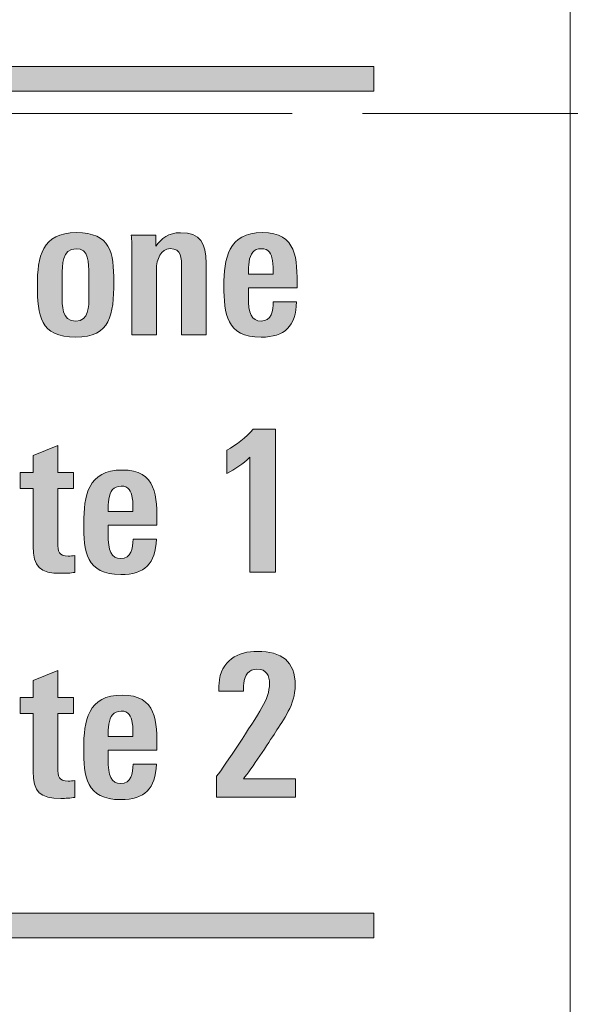
# Model space of a CAD drawing. Units: millimetres. Extents: x 11 to 200, y 64 to 233.
# Drawn here: x 80 to 83, y 118 to 123 of the extents above; entities that cross this region are included whole.
import ezdxf

# ---------------------------------------------------------------- set-up
doc = ezdxf.new("R2010")
doc.units = ezdxf.units.MM
doc.header["$MEASUREMENT"] = 0
doc.layers.add('_U+5716_U+5C64 1', color=7, linetype='Continuous', lineweight=0)

# ---------------------------------------------------------------- blocks, each defined once
blk = doc.blocks.new('Block_7')
at = {"layer": '_U+5716_U+5C64 1'}
h = blk.add_hatch(color=7, dxfattribs=at)
h.dxf.hatch_style = 2
edge = h.paths.add_edge_path()
edge.add_spline(control_points=[(82.0951, 118.267), (82.0951, 118.267), (76.8149, 118.267), (76.8149, 118.267), (76.8149, 118.267), (76.8149, 122.3144), (76.8149, 122.3144), (76.8149, 122.5478), (77.005, 122.7379), (77.2384, 122.7379), (77.2384, 122.7379), (82.0951, 122.7379), (82.0951, 122.7379), (82.0951, 122.7379), (82.0951, 122.611), (82.0951, 122.611), (82.0951, 122.611), (77.2384, 122.611), (77.2384, 122.611), (77.0749, 122.611), (76.9419, 122.478), (76.9419, 122.3144), (76.9419, 122.3144), (76.9419, 118.394), (76.9419, 118.394), (76.9419, 118.394), (82.0951, 118.394), (82.0951, 118.394), (82.0951, 118.394), (82.0951, 118.267), (82.0951, 118.267)], knot_values=[0, 0, 0, 0, 1, 1, 1, 2, 2, 2, 3, 3, 3, 4, 4, 4, 5, 5, 5, 6, 6, 6, 7, 7, 7, 8, 8, 8, 9, 9, 9, 10, 10, 10, 10], degree=3, periodic=0)
h = blk.add_hatch(color=7, dxfattribs=at)
h.dxf.hatch_style = 2
edge = h.paths.add_edge_path()
edge.add_spline(control_points=[(80.633, 121.6681), (80.633, 121.7343), (80.633, 121.8032), (80.5671, 121.8032), (80.496, 121.8032), (80.496, 121.7167), (80.496, 121.6659), (80.496, 121.6659), (80.496, 121.5644), (80.496, 121.5644), (80.496, 121.5127), (80.493, 121.4317), (80.5658, 121.4317), (80.6339, 121.4317), (80.633, 121.5066), (80.633, 121.5583), (80.633, 121.5583), (80.633, 121.6681), (80.633, 121.6681)], knot_values=[0, 0, 0, 0, 1, 1, 1, 2, 2, 2, 3, 3, 3, 4, 4, 4, 5, 5, 5, 6, 6, 6, 6], degree=3, periodic=0)
edge = h.paths.add_edge_path()
edge.add_spline(control_points=[(80.5658, 121.3491), (80.382, 121.3491), (80.369, 121.4601), (80.369, 121.6164), (80.369, 121.7597), (80.3914, 121.8854), (80.5689, 121.8854), (80.7457, 121.8854), (80.7608, 121.7829), (80.7608, 121.6327), (80.7608, 121.4649), (80.7448, 121.3491), (80.5658, 121.3491)], knot_values=[0, 0, 0, 0, 1, 1, 1, 2, 2, 2, 3, 3, 3, 4, 4, 4, 4], degree=3, periodic=0)
edge.add_line((80.5658, 121.3491), (80.5658, 121.3491))
h = blk.add_hatch(color=7, dxfattribs=at)
h.dxf.hatch_style = 2
edge = h.paths.add_edge_path()
edge.add_spline(control_points=[(81.1084, 121.3613), (81.1084, 121.3613), (81.1084, 121.7048), (81.1084, 121.7048), (81.1084, 121.7556), (81.1075, 121.8033), (81.0504, 121.8033), (81.0029, 121.8033), (80.9794, 121.7492), (80.9794, 121.6954), (80.9794, 121.6954), (80.9794, 121.3613), (80.9794, 121.3613), (80.9794, 121.3613), (80.8536, 121.3613), (80.8536, 121.3613), (80.8536, 121.3613), (80.8536, 121.79), (80.8536, 121.79), (80.8536, 121.8184), (80.8536, 121.846), (80.8497, 121.8729), (80.8497, 121.8729), (80.9763, 121.8729), (80.9763, 121.8729), (80.9763, 121.8729), (80.9772, 121.8163), (80.9772, 121.8163), (81.0047, 121.8559), (81.0425, 121.8852), (81.1033, 121.8852), (81.2058, 121.8852), (81.2342, 121.8317), (81.2342, 121.7289), (81.2342, 121.7289), (81.2342, 121.3613), (81.2342, 121.3613), (81.2342, 121.3613), (81.1084, 121.3613), (81.1084, 121.3613)], knot_values=[0, 0, 0, 0, 1, 1, 1, 2, 2, 2, 3, 3, 3, 4, 4, 4, 5, 5, 5, 6, 6, 6, 7, 7, 7, 8, 8, 8, 9, 9, 9, 10, 10, 10, 11, 11, 11, 12, 12, 12, 13, 13, 13, 13], degree=3, periodic=0)
h = blk.add_hatch(color=7, dxfattribs=at)
h.dxf.hatch_style = 2
edge = h.paths.add_edge_path()
edge.add_spline(control_points=[(81.451, 121.6031), (81.451, 121.6031), (81.451, 121.5574), (81.451, 121.5574), (81.451, 121.4701), (81.4673, 121.4317), (81.516, 121.4317), (81.5695, 121.4317), (81.5788, 121.4834), (81.5788, 121.5311), (81.5788, 121.5311), (81.6985, 121.5311), (81.6985, 121.5311), (81.6934, 121.4051), (81.6396, 121.3492), (81.516, 121.3492), (81.337, 121.3492), (81.3258, 121.4692), (81.3258, 121.6122), (81.3258, 121.7521), (81.3473, 121.8855), (81.5229, 121.8855), (81.7016, 121.8855), (81.7016, 121.7512), (81.7016, 121.6031), (81.7016, 121.6031), (81.451, 121.6031), (81.451, 121.6031)], knot_values=[0, 0, 0, 0, 1, 1, 1, 2, 2, 2, 3, 3, 3, 4, 4, 4, 5, 5, 5, 6, 6, 6, 7, 7, 7, 8, 8, 8, 9, 9, 9, 9], degree=3, periodic=0)
edge = h.paths.add_edge_path()
edge.add_spline(control_points=[(81.5746, 121.7431), (81.5695, 121.7775), (81.5565, 121.8032), (81.5178, 121.8032), (81.4773, 121.8032), (81.4609, 121.7766), (81.4549, 121.7361), (81.4519, 121.7156), (81.451, 121.6977), (81.451, 121.6732), (81.451, 121.6732), (81.5776, 121.6732), (81.5776, 121.6732), (81.5776, 121.6965), (81.5788, 121.7189), (81.5746, 121.7431)], knot_values=[0, 0, 0, 0, 1, 1, 1, 2, 2, 2, 3, 3, 3, 4, 4, 4, 5, 5, 5, 5], degree=3, periodic=0)
edge.add_line((81.5746, 121.7431), (81.5746, 121.7431))
h = blk.add_hatch(color=7, dxfattribs=at)
h.dxf.hatch_style = 2
edge = h.paths.add_edge_path()
edge.add_spline(control_points=[(81.4589, 120.1435), (81.4589, 120.1435), (81.4589, 120.7333), (81.4589, 120.7333), (81.4244, 120.6988), (81.3827, 120.6716), (81.3401, 120.6493), (81.3401, 120.6493), (81.3401, 120.769), (81.3401, 120.769), (81.3896, 120.7953), (81.4395, 120.8349), (81.4761, 120.8778), (81.4761, 120.8778), (81.591, 120.8778), (81.591, 120.8778), (81.591, 120.8778), (81.591, 120.1435), (81.591, 120.1435), (81.591, 120.1435), (81.4589, 120.1435), (81.4589, 120.1435)], knot_values=[0, 0, 0, 0, 1, 1, 1, 2, 2, 2, 3, 3, 3, 4, 4, 4, 5, 5, 5, 6, 6, 6, 7, 7, 7, 7], degree=3, periodic=0)
h = blk.add_hatch(color=7, dxfattribs=at)
h.dxf.hatch_style = 2
edge = h.paths.add_edge_path()
edge.add_spline(control_points=[(80.4899, 120.1376), (80.3814, 120.1376), (80.3478, 120.169), (80.3478, 120.2776), (80.3478, 120.2776), (80.3478, 120.5729), (80.3478, 120.5729), (80.3478, 120.5729), (80.2798, 120.5729), (80.2798, 120.5729), (80.2798, 120.5729), (80.2798, 120.6552), (80.2798, 120.6552), (80.2798, 120.6552), (80.3478, 120.6552), (80.3478, 120.6552), (80.3478, 120.6552), (80.3478, 120.7425), (80.3478, 120.7425), (80.3478, 120.7425), (80.4736, 120.7942), (80.4736, 120.7942), (80.4736, 120.7942), (80.4736, 120.6552), (80.4736, 120.6552), (80.4736, 120.6552), (80.5537, 120.6552), (80.5537, 120.6552), (80.5537, 120.6552), (80.5537, 120.5729), (80.5537, 120.5729), (80.5537, 120.5729), (80.4736, 120.5729), (80.4736, 120.5729), (80.4736, 120.5729), (80.4736, 120.2957), (80.4736, 120.2957), (80.4736, 120.2492), (80.4797, 120.2259), (80.5265, 120.2259), (80.5377, 120.2259), (80.5489, 120.228), (80.561, 120.2289), (80.561, 120.2289), (80.561, 120.1427), (80.561, 120.1427), (80.5377, 120.1385), (80.5144, 120.1376), (80.4899, 120.1376)], knot_values=[0, 0, 0, 0, 1, 1, 1, 2, 2, 2, 3, 3, 3, 4, 4, 4, 5, 5, 5, 6, 6, 6, 7, 7, 7, 8, 8, 8, 9, 9, 9, 10, 10, 10, 11, 11, 11, 12, 12, 12, 13, 13, 13, 14, 14, 14, 15, 15, 15, 16, 16, 16, 16], degree=3, periodic=0)
edge.add_line((80.4899, 120.1376), (80.4899, 120.1376))
h = blk.add_hatch(color=7, dxfattribs=at)
h.dxf.hatch_style = 2
edge = h.paths.add_edge_path()
edge.add_spline(control_points=[(80.7318, 120.3853), (80.7318, 120.3853), (80.7318, 120.3396), (80.7318, 120.3396), (80.7318, 120.2522), (80.7481, 120.2135), (80.7968, 120.2135), (80.8503, 120.2135), (80.8597, 120.2655), (80.8597, 120.313), (80.8597, 120.313), (80.9794, 120.313), (80.9794, 120.313), (80.9742, 120.1872), (80.9204, 120.1313), (80.7968, 120.1313), (80.6178, 120.1313), (80.6069, 120.2513), (80.6069, 120.394), (80.6069, 120.5343), (80.6281, 120.6676), (80.8037, 120.6676), (80.9824, 120.6676), (80.9824, 120.5334), (80.9824, 120.3853), (80.9824, 120.3853), (80.7318, 120.3853), (80.7318, 120.3853)], knot_values=[0, 0, 0, 0, 1, 1, 1, 2, 2, 2, 3, 3, 3, 4, 4, 4, 5, 5, 5, 6, 6, 6, 7, 7, 7, 8, 8, 8, 9, 9, 9, 9], degree=3, periodic=0)
edge = h.paths.add_edge_path()
edge.add_spline(control_points=[(80.8554, 120.5252), (80.8503, 120.5597), (80.8373, 120.5851), (80.7986, 120.5851), (80.7581, 120.5851), (80.7418, 120.5588), (80.7357, 120.5183), (80.7327, 120.4977), (80.7318, 120.4796), (80.7318, 120.4554), (80.7318, 120.4554), (80.8585, 120.4554), (80.8585, 120.4554), (80.8585, 120.4787), (80.8597, 120.501), (80.8554, 120.5252)], knot_values=[0, 0, 0, 0, 1, 1, 1, 2, 2, 2, 3, 3, 3, 4, 4, 4, 5, 5, 5, 5], degree=3, periodic=0)
edge.add_line((80.8554, 120.5252), (80.8554, 120.5252))
h = blk.add_hatch(color=7, dxfattribs=at)
h.dxf.hatch_style = 2
edge = h.paths.add_edge_path()
edge.add_spline(control_points=[(81.2882, 118.9889), (81.2882, 118.9889), (81.2882, 119.0965), (81.2882, 119.0965), (81.3339, 119.1557), (81.4681, 119.3595), (81.5207, 119.4487), (81.5452, 119.4904), (81.5594, 119.533), (81.5594, 119.5708), (81.5594, 119.6125), (81.5464, 119.6458), (81.4953, 119.6458), (81.4518, 119.6458), (81.4333, 119.6174), (81.4273, 119.572), (81.4255, 119.5596), (81.4255, 119.5463), (81.4255, 119.533), (81.4255, 119.533), (81.2994, 119.533), (81.2994, 119.533), (81.2994, 119.5433), (81.2994, 119.5596), (81.3006, 119.572), (81.3085, 119.6914), (81.398, 119.7374), (81.4983, 119.7374), (81.6214, 119.7374), (81.6912, 119.6875), (81.6912, 119.5624), (81.6912, 119.465), (81.6304, 119.3858), (81.5899, 119.3223), (81.5555, 119.2673), (81.4669, 119.1352), (81.4255, 119.0826), (81.4255, 119.0826), (81.6933, 119.0826), (81.6933, 119.0826), (81.6933, 119.0826), (81.6933, 118.9889), (81.6933, 118.9889), (81.6933, 118.9889), (81.2882, 118.9889), (81.2882, 118.9889)], knot_values=[0, 0, 0, 0, 1, 1, 1, 2, 2, 2, 3, 3, 3, 4, 4, 4, 5, 5, 5, 6, 6, 6, 7, 7, 7, 8, 8, 8, 9, 9, 9, 10, 10, 10, 11, 11, 11, 12, 12, 12, 13, 13, 13, 14, 14, 14, 15, 15, 15, 15], degree=3, periodic=0)
h = blk.add_hatch(color=7, dxfattribs=at)
h.dxf.hatch_style = 2
edge = h.paths.add_edge_path()
edge.add_spline(control_points=[(80.4899, 118.983), (80.3814, 118.983), (80.3478, 119.0144), (80.3478, 119.1229), (80.3478, 119.1229), (80.3478, 119.4183), (80.3478, 119.4183), (80.3478, 119.4183), (80.2798, 119.4183), (80.2798, 119.4183), (80.2798, 119.4183), (80.2798, 119.5005), (80.2798, 119.5005), (80.2798, 119.5005), (80.3478, 119.5005), (80.3478, 119.5005), (80.3478, 119.5005), (80.3478, 119.5882), (80.3478, 119.5882), (80.3478, 119.5882), (80.4736, 119.6399), (80.4736, 119.6399), (80.4736, 119.6399), (80.4736, 119.5005), (80.4736, 119.5005), (80.4736, 119.5005), (80.5537, 119.5005), (80.5537, 119.5005), (80.5537, 119.5005), (80.5537, 119.4183), (80.5537, 119.4183), (80.5537, 119.4183), (80.4736, 119.4183), (80.4736, 119.4183), (80.4736, 119.4183), (80.4736, 119.1411), (80.4736, 119.1411), (80.4736, 119.0945), (80.4797, 119.0713), (80.5265, 119.0713), (80.5377, 119.0713), (80.5489, 119.0734), (80.561, 119.0743), (80.561, 119.0743), (80.561, 118.9881), (80.561, 118.9881), (80.5377, 118.9839), (80.5144, 118.983), (80.4899, 118.983)], knot_values=[0, 0, 0, 0, 1, 1, 1, 2, 2, 2, 3, 3, 3, 4, 4, 4, 5, 5, 5, 6, 6, 6, 7, 7, 7, 8, 8, 8, 9, 9, 9, 10, 10, 10, 11, 11, 11, 12, 12, 12, 13, 13, 13, 14, 14, 14, 15, 15, 15, 16, 16, 16, 16], degree=3, periodic=0)
edge.add_line((80.4899, 118.983), (80.4899, 118.983))
h = blk.add_hatch(color=7, dxfattribs=at)
h.dxf.hatch_style = 2
edge = h.paths.add_edge_path()
edge.add_spline(control_points=[(80.7316, 119.2306), (80.7316, 119.2306), (80.7316, 119.185), (80.7316, 119.185), (80.7316, 119.0976), (80.748, 119.0592), (80.7966, 119.0592), (80.8504, 119.0592), (80.8595, 119.1109), (80.8595, 119.1587), (80.8595, 119.1587), (80.9795, 119.1587), (80.9795, 119.1587), (80.9744, 119.0326), (80.9206, 118.9767), (80.7966, 118.9767), (80.618, 118.9767), (80.6068, 119.0967), (80.6068, 119.2397), (80.6068, 119.3797), (80.6282, 119.513), (80.8039, 119.513), (80.9822, 119.513), (80.9822, 119.3788), (80.9822, 119.2306), (80.9822, 119.2306), (80.7316, 119.2306), (80.7316, 119.2306)], knot_values=[0, 0, 0, 0, 1, 1, 1, 2, 2, 2, 3, 3, 3, 4, 4, 4, 5, 5, 5, 6, 6, 6, 7, 7, 7, 8, 8, 8, 9, 9, 9, 9], degree=3, periodic=0)
edge = h.paths.add_edge_path()
edge.add_spline(control_points=[(80.8556, 119.3706), (80.8504, 119.4051), (80.8371, 119.4308), (80.7987, 119.4308), (80.7582, 119.4308), (80.7419, 119.4042), (80.7359, 119.3636), (80.7325, 119.3431), (80.7316, 119.3253), (80.7316, 119.3008), (80.7316, 119.3008), (80.8586, 119.3008), (80.8586, 119.3008), (80.8586, 119.324), (80.8595, 119.3464), (80.8556, 119.3706)], knot_values=[0, 0, 0, 0, 1, 1, 1, 2, 2, 2, 3, 3, 3, 4, 4, 4, 5, 5, 5, 5], degree=3, periodic=0)
edge.add_line((80.8556, 119.3706), (80.8556, 119.3706))
for points, knots in [([(82.0951, 118.267), (82.0951, 118.267), (76.8149, 118.267), (76.8149, 118.267), (76.8149, 118.267), (76.8149, 122.3144), (76.8149, 122.3144), (76.8149, 122.5478), (77.005, 122.7379), (77.2384, 122.7379), (77.2384, 122.7379), (82.0951, 122.7379), (82.0951, 122.7379), (82.0951, 122.7379), (82.0951, 122.611), (82.0951, 122.611), (82.0951, 122.611), (77.2384, 122.611), (77.2384, 122.611), (77.0749, 122.611), (76.9419, 122.478), (76.9419, 122.3144), (76.9419, 122.3144), (76.9419, 118.394), (76.9419, 118.394), (76.9419, 118.394), (82.0951, 118.394), (82.0951, 118.394), (82.0951, 118.394), (82.0951, 118.267), (82.0951, 118.267)], [0, 0, 0, 0, 1, 1, 1, 2, 2, 2, 3, 3, 3, 4, 4, 4, 5, 5, 5, 6, 6, 6, 7, 7, 7, 8, 8, 8, 9, 9, 9, 10, 10, 10, 10]), ([(80.5658, 121.3491), (80.382, 121.3491), (80.369, 121.4601), (80.369, 121.6164), (80.369, 121.7597), (80.3914, 121.8854), (80.5689, 121.8854), (80.7457, 121.8854), (80.7608, 121.7829), (80.7608, 121.6327), (80.7608, 121.4649), (80.7448, 121.3491), (80.5658, 121.3491)], [0, 0, 0, 0, 1, 1, 1, 2, 2, 2, 3, 3, 3, 4, 4, 4, 4]), ([(81.1084, 121.3613), (81.1084, 121.3613), (81.1084, 121.7048), (81.1084, 121.7048), (81.1084, 121.7556), (81.1075, 121.8033), (81.0504, 121.8033), (81.0029, 121.8033), (80.9794, 121.7492), (80.9794, 121.6954), (80.9794, 121.6954), (80.9794, 121.3613), (80.9794, 121.3613), (80.9794, 121.3613), (80.8536, 121.3613), (80.8536, 121.3613), (80.8536, 121.3613), (80.8536, 121.79), (80.8536, 121.79), (80.8536, 121.8184), (80.8536, 121.846), (80.8497, 121.8729), (80.8497, 121.8729), (80.9763, 121.8729), (80.9763, 121.8729), (80.9763, 121.8729), (80.9772, 121.8163), (80.9772, 121.8163), (81.0047, 121.8559), (81.0425, 121.8852), (81.1033, 121.8852), (81.2058, 121.8852), (81.2342, 121.8317), (81.2342, 121.7289), (81.2342, 121.7289), (81.2342, 121.3613), (81.2342, 121.3613), (81.2342, 121.3613), (81.1084, 121.3613), (81.1084, 121.3613)], [0, 0, 0, 0, 1, 1, 1, 2, 2, 2, 3, 3, 3, 4, 4, 4, 5, 5, 5, 6, 6, 6, 7, 7, 7, 8, 8, 8, 9, 9, 9, 10, 10, 10, 11, 11, 11, 12, 12, 12, 13, 13, 13, 13]), ([(81.451, 121.6031), (81.451, 121.6031), (81.451, 121.5574), (81.451, 121.5574), (81.451, 121.4701), (81.4673, 121.4317), (81.516, 121.4317), (81.5695, 121.4317), (81.5788, 121.4834), (81.5788, 121.5311), (81.5788, 121.5311), (81.6985, 121.5311), (81.6985, 121.5311), (81.6934, 121.4051), (81.6396, 121.3492), (81.516, 121.3492), (81.337, 121.3492), (81.3258, 121.4692), (81.3258, 121.6122), (81.3258, 121.7521), (81.3473, 121.8855), (81.5229, 121.8855), (81.7016, 121.8855), (81.7016, 121.7512), (81.7016, 121.6031), (81.7016, 121.6031), (81.451, 121.6031), (81.451, 121.6031)], [0, 0, 0, 0, 1, 1, 1, 2, 2, 2, 3, 3, 3, 4, 4, 4, 5, 5, 5, 6, 6, 6, 7, 7, 7, 8, 8, 8, 9, 9, 9, 9]), ([(80.633, 121.6681), (80.633, 121.7343), (80.633, 121.8032), (80.5671, 121.8032), (80.496, 121.8032), (80.496, 121.7167), (80.496, 121.6659), (80.496, 121.6659), (80.496, 121.5644), (80.496, 121.5644), (80.496, 121.5127), (80.493, 121.4317), (80.5658, 121.4317), (80.6339, 121.4317), (80.633, 121.5066), (80.633, 121.5583), (80.633, 121.5583), (80.633, 121.6681), (80.633, 121.6681)], [0, 0, 0, 0, 1, 1, 1, 2, 2, 2, 3, 3, 3, 4, 4, 4, 5, 5, 5, 6, 6, 6, 6]), ([(81.5746, 121.7431), (81.5695, 121.7775), (81.5565, 121.8032), (81.5178, 121.8032), (81.4773, 121.8032), (81.4609, 121.7766), (81.4549, 121.7361), (81.4519, 121.7156), (81.451, 121.6977), (81.451, 121.6732), (81.451, 121.6732), (81.5776, 121.6732), (81.5776, 121.6732), (81.5776, 121.6965), (81.5788, 121.7189), (81.5746, 121.7431)], [0, 0, 0, 0, 1, 1, 1, 2, 2, 2, 3, 3, 3, 4, 4, 4, 5, 5, 5, 5]), ([(81.4589, 120.1435), (81.4589, 120.1435), (81.4589, 120.7333), (81.4589, 120.7333), (81.4244, 120.6988), (81.3827, 120.6716), (81.3401, 120.6493), (81.3401, 120.6493), (81.3401, 120.769), (81.3401, 120.769), (81.3896, 120.7953), (81.4395, 120.8349), (81.4761, 120.8778), (81.4761, 120.8778), (81.591, 120.8778), (81.591, 120.8778), (81.591, 120.8778), (81.591, 120.1435), (81.591, 120.1435), (81.591, 120.1435), (81.4589, 120.1435), (81.4589, 120.1435)], [0, 0, 0, 0, 1, 1, 1, 2, 2, 2, 3, 3, 3, 4, 4, 4, 5, 5, 5, 6, 6, 6, 7, 7, 7, 7]), ([(80.4899, 120.1376), (80.3814, 120.1376), (80.3478, 120.169), (80.3478, 120.2776), (80.3478, 120.2776), (80.3478, 120.5729), (80.3478, 120.5729), (80.3478, 120.5729), (80.2798, 120.5729), (80.2798, 120.5729), (80.2798, 120.5729), (80.2798, 120.6552), (80.2798, 120.6552), (80.2798, 120.6552), (80.3478, 120.6552), (80.3478, 120.6552), (80.3478, 120.6552), (80.3478, 120.7425), (80.3478, 120.7425), (80.3478, 120.7425), (80.4736, 120.7942), (80.4736, 120.7942), (80.4736, 120.7942), (80.4736, 120.6552), (80.4736, 120.6552), (80.4736, 120.6552), (80.5537, 120.6552), (80.5537, 120.6552), (80.5537, 120.6552), (80.5537, 120.5729), (80.5537, 120.5729), (80.5537, 120.5729), (80.4736, 120.5729), (80.4736, 120.5729), (80.4736, 120.5729), (80.4736, 120.2957), (80.4736, 120.2957), (80.4736, 120.2492), (80.4797, 120.2259), (80.5265, 120.2259), (80.5377, 120.2259), (80.5489, 120.228), (80.561, 120.2289), (80.561, 120.2289), (80.561, 120.1427), (80.561, 120.1427), (80.5377, 120.1385), (80.5144, 120.1376), (80.4899, 120.1376)], [0, 0, 0, 0, 1, 1, 1, 2, 2, 2, 3, 3, 3, 4, 4, 4, 5, 5, 5, 6, 6, 6, 7, 7, 7, 8, 8, 8, 9, 9, 9, 10, 10, 10, 11, 11, 11, 12, 12, 12, 13, 13, 13, 14, 14, 14, 15, 15, 15, 16, 16, 16, 16]), ([(80.7318, 120.3853), (80.7318, 120.3853), (80.7318, 120.3396), (80.7318, 120.3396), (80.7318, 120.2522), (80.7481, 120.2135), (80.7968, 120.2135), (80.8503, 120.2135), (80.8597, 120.2655), (80.8597, 120.313), (80.8597, 120.313), (80.9794, 120.313), (80.9794, 120.313), (80.9742, 120.1872), (80.9204, 120.1313), (80.7968, 120.1313), (80.6178, 120.1313), (80.6069, 120.2513), (80.6069, 120.394), (80.6069, 120.5343), (80.6281, 120.6676), (80.8037, 120.6676), (80.9824, 120.6676), (80.9824, 120.5334), (80.9824, 120.3853), (80.9824, 120.3853), (80.7318, 120.3853), (80.7318, 120.3853)], [0, 0, 0, 0, 1, 1, 1, 2, 2, 2, 3, 3, 3, 4, 4, 4, 5, 5, 5, 6, 6, 6, 7, 7, 7, 8, 8, 8, 9, 9, 9, 9]), ([(80.8554, 120.5252), (80.8503, 120.5597), (80.8373, 120.5851), (80.7986, 120.5851), (80.7581, 120.5851), (80.7418, 120.5588), (80.7357, 120.5183), (80.7327, 120.4977), (80.7318, 120.4796), (80.7318, 120.4554), (80.7318, 120.4554), (80.8585, 120.4554), (80.8585, 120.4554), (80.8585, 120.4787), (80.8597, 120.501), (80.8554, 120.5252)], [0, 0, 0, 0, 1, 1, 1, 2, 2, 2, 3, 3, 3, 4, 4, 4, 5, 5, 5, 5]), ([(81.2882, 118.9889), (81.2882, 118.9889), (81.2882, 119.0965), (81.2882, 119.0965), (81.3339, 119.1557), (81.4681, 119.3595), (81.5207, 119.4487), (81.5452, 119.4904), (81.5594, 119.533), (81.5594, 119.5708), (81.5594, 119.6125), (81.5464, 119.6458), (81.4953, 119.6458), (81.4518, 119.6458), (81.4333, 119.6174), (81.4273, 119.572), (81.4255, 119.5596), (81.4255, 119.5463), (81.4255, 119.533), (81.4255, 119.533), (81.2994, 119.533), (81.2994, 119.533), (81.2994, 119.5433), (81.2994, 119.5596), (81.3006, 119.572), (81.3085, 119.6914), (81.398, 119.7374), (81.4983, 119.7374), (81.6214, 119.7374), (81.6912, 119.6875), (81.6912, 119.5624), (81.6912, 119.465), (81.6304, 119.3858), (81.5899, 119.3223), (81.5555, 119.2673), (81.4669, 119.1352), (81.4255, 119.0826), (81.4255, 119.0826), (81.6933, 119.0826), (81.6933, 119.0826), (81.6933, 119.0826), (81.6933, 118.9889), (81.6933, 118.9889), (81.6933, 118.9889), (81.2882, 118.9889), (81.2882, 118.9889)], [0, 0, 0, 0, 1, 1, 1, 2, 2, 2, 3, 3, 3, 4, 4, 4, 5, 5, 5, 6, 6, 6, 7, 7, 7, 8, 8, 8, 9, 9, 9, 10, 10, 10, 11, 11, 11, 12, 12, 12, 13, 13, 13, 14, 14, 14, 15, 15, 15, 15]), ([(80.4899, 118.983), (80.3814, 118.983), (80.3478, 119.0144), (80.3478, 119.1229), (80.3478, 119.1229), (80.3478, 119.4183), (80.3478, 119.4183), (80.3478, 119.4183), (80.2798, 119.4183), (80.2798, 119.4183), (80.2798, 119.4183), (80.2798, 119.5005), (80.2798, 119.5005), (80.2798, 119.5005), (80.3478, 119.5005), (80.3478, 119.5005), (80.3478, 119.5005), (80.3478, 119.5882), (80.3478, 119.5882), (80.3478, 119.5882), (80.4736, 119.6399), (80.4736, 119.6399), (80.4736, 119.6399), (80.4736, 119.5005), (80.4736, 119.5005), (80.4736, 119.5005), (80.5537, 119.5005), (80.5537, 119.5005), (80.5537, 119.5005), (80.5537, 119.4183), (80.5537, 119.4183), (80.5537, 119.4183), (80.4736, 119.4183), (80.4736, 119.4183), (80.4736, 119.4183), (80.4736, 119.1411), (80.4736, 119.1411), (80.4736, 119.0945), (80.4797, 119.0713), (80.5265, 119.0713), (80.5377, 119.0713), (80.5489, 119.0734), (80.561, 119.0743), (80.561, 119.0743), (80.561, 118.9881), (80.561, 118.9881), (80.5377, 118.9839), (80.5144, 118.983), (80.4899, 118.983)], [0, 0, 0, 0, 1, 1, 1, 2, 2, 2, 3, 3, 3, 4, 4, 4, 5, 5, 5, 6, 6, 6, 7, 7, 7, 8, 8, 8, 9, 9, 9, 10, 10, 10, 11, 11, 11, 12, 12, 12, 13, 13, 13, 14, 14, 14, 15, 15, 15, 16, 16, 16, 16]), ([(80.7316, 119.2306), (80.7316, 119.2306), (80.7316, 119.185), (80.7316, 119.185), (80.7316, 119.0976), (80.748, 119.0592), (80.7966, 119.0592), (80.8504, 119.0592), (80.8595, 119.1109), (80.8595, 119.1587), (80.8595, 119.1587), (80.9795, 119.1587), (80.9795, 119.1587), (80.9744, 119.0326), (80.9206, 118.9767), (80.7966, 118.9767), (80.618, 118.9767), (80.6068, 119.0967), (80.6068, 119.2397), (80.6068, 119.3797), (80.6282, 119.513), (80.8039, 119.513), (80.9822, 119.513), (80.9822, 119.3788), (80.9822, 119.2306), (80.9822, 119.2306), (80.7316, 119.2306), (80.7316, 119.2306)], [0, 0, 0, 0, 1, 1, 1, 2, 2, 2, 3, 3, 3, 4, 4, 4, 5, 5, 5, 6, 6, 6, 7, 7, 7, 8, 8, 8, 9, 9, 9, 9]), ([(80.8556, 119.3706), (80.8504, 119.4051), (80.8371, 119.4308), (80.7987, 119.4308), (80.7582, 119.4308), (80.7419, 119.4042), (80.7359, 119.3636), (80.7325, 119.3431), (80.7316, 119.3253), (80.7316, 119.3008), (80.7316, 119.3008), (80.8586, 119.3008), (80.8586, 119.3008), (80.8586, 119.324), (80.8595, 119.3464), (80.8556, 119.3706)], [0, 0, 0, 0, 1, 1, 1, 2, 2, 2, 3, 3, 3, 4, 4, 4, 5, 5, 5, 5])]:
    blk.add_open_spline(points, degree=3, knots=knots, dxfattribs=at)

msp = doc.modelspace()

# ---------------------------------------------------------------- linework, layer by layer
at = {"layer": '_U+5716_U+5C64 1', "color": 7, "lineweight": 9}
msp.add_line((83.1024, 110.8149), (83.1024, 171.6415), dxfattribs=at)
at = {"layer": '_U+5716_U+5C64 1', "color": 7, "lineweight": 18}
for p, q in [((75.6448, 122.4959), (81.6759, 122.4959)), ((84.9166, 122.4959), (82.0361, 122.4959))]:
    msp.add_line(p, q, dxfattribs=at)

# ---------------------------------------------------------------- block references
at = {"layer": '_U+5716_U+5C64 1'}
msp.add_blockref('Block_7', (0, 0), dxfattribs=at)

doc.saveas('drawing.dxf')
